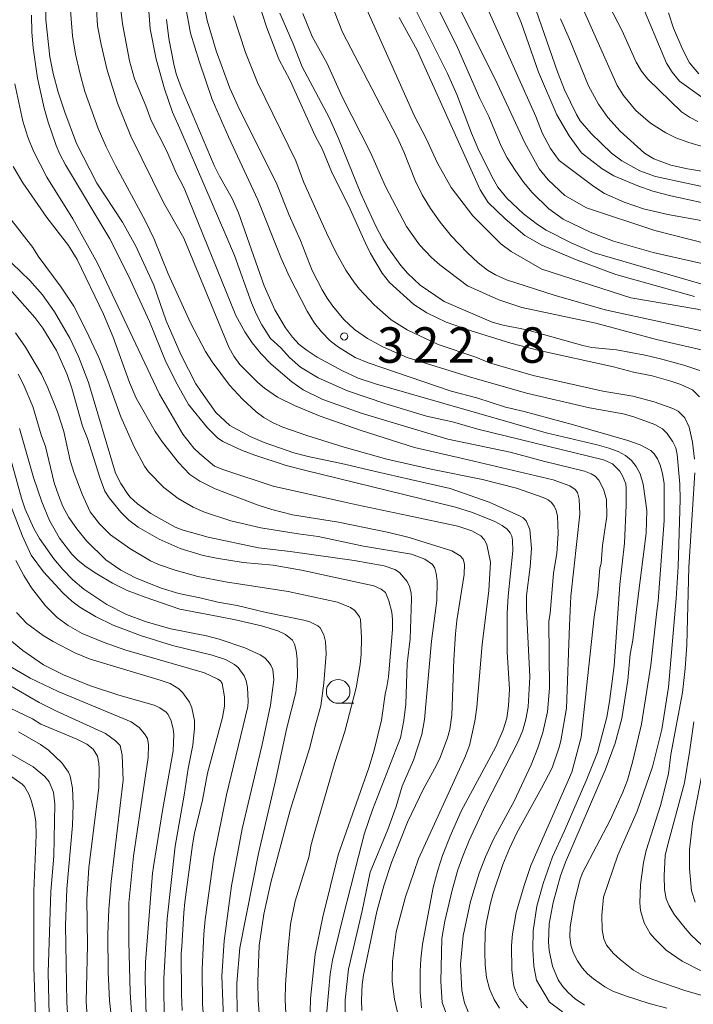
# Model space of a CAD drawing. Units: millimetres. Extents: x -76000 to -74000, y 25500 to 27000.
# Drawn here: x -74149 to -74078, y 26178 to 26282 of the extents above; entities that cross this region are included whole.
import ezdxf

# ---------------------------------------------------------------- set-up
doc = ezdxf.new("R2010")
doc.units = ezdxf.units.MM
for name, color, linetype, lineweight in [('633100_広葉樹林', 7, 'Continuous', 9), ('710100_等高線（計曲線）', 7, 'Continuous', 20), ('710200_等高線（主曲線）', 7, 'Continuous', 9), ('731200_図化機測定による標高点', 7, 'Continuous', 20), ('731207_図化機測定による標高点（注記）', 7, 'Continuous', 20)]:
    doc.layers.add(name, color=color, linetype=linetype, lineweight=lineweight)
doc.styles.add('Style-WORKING', font='txt')

msp = doc.modelspace()

# ---------------------------------------------------------------- linework, layer by layer
at = {"layer": '633100_広葉樹林'}
msp.add_line((-74115.32, 26210.06), (-74113.65, 26210.06), dxfattribs=at)
msp.add_circle((-74115.32, 26211.31), 1.25, dxfattribs=at)
at = {"layer": '710100_等高線（計曲線）', "flags": 128}
for points in [[(-74067.07, 26252.65), (-74067.33, 26253.02), (-74067.71, 26253.3), (-74068.4, 26253.53), (-74069.8, 26253.66), (-74073.57, 26253.68), (-74075.23, 26253.95), (-74088.2, 26257.71), (-74090.57, 26258.73), (-74093.29, 26260.1), (-74094.22, 26260.7), (-74095.68, 26261.86), (-74097.46, 26263.51), (-74098.41, 26264.66), (-74098.92, 26265.53), (-74100.43, 26268.55), (-74101.21, 26270.39), (-74102.77, 26274.46), (-74103.73, 26276.68), (-74109.59, 26288.43)], [(-74128.29, 26240.81), (-74129.87, 26243.07), (-74130.38, 26243.85), (-74131.95, 26246.89), (-74133.52, 26250.54), (-74134.84, 26254.28), (-74136.76, 26258.42), (-74138.16, 26260.98), (-74140.89, 26265.1), (-74143.03, 26269.27), (-74144.27, 26272.6), (-74144.96, 26274.73), (-74145.49, 26276.68), (-74145.84, 26278.45), (-74146.29, 26282.38), (-74146.27, 26284.67)], [(-74094.9, 26285.01), (-74092.09, 26276.86), (-74091.35, 26274.95), (-74090.09, 26272.34), (-74089.68, 26271.68), (-74088.54, 26270.36), (-74086.37, 26268.28), (-74085.27, 26267.45), (-74083.38, 26266.38), (-74081.71, 26265.81), (-74075.16, 26264.38)], [(-74111.37, 26243.85), (-74113.2, 26244.45), (-74114.85, 26245.22), (-74117.54, 26246.67), (-74118.62, 26247.37), (-74119.44, 26248.03), (-74120.15, 26248.79), (-74120.9, 26249.8), (-74122.03, 26251.7), (-74123.17, 26254.22), (-74125.87, 26261.95), (-74126.56, 26263.48), (-74127.89, 26265.82), (-74128.44, 26266.95), (-74131.95, 26275.21), (-74132.46, 26276.64), (-74132.72, 26277.68), (-74133.24, 26280.4), (-74133.5, 26282.4)], [(-74121.5, 26283.09), (-74120.1, 26279.82), (-74119.13, 26277.41), (-74116.29, 26272.02), (-74115.27, 26269.83), (-74112.91, 26263.99), (-74111.36, 26260.62), (-74110.59, 26259.12), (-74110.06, 26258.28), (-74108.67, 26256.39), (-74107.97, 26255.57), (-74106.65, 26254.31), (-74104.1, 26252.58), (-74099.02, 26250.4), (-74097.85, 26250.06), (-74095.33, 26249.58), (-74089.4, 26247.92), (-74088.47, 26247.7), (-74085.85, 26247.45), (-74082.8, 26246.89), (-74081.18, 26246.51), (-74078.73, 26245.85), (-74077.02, 26245.28)], [(-74077.11, 26276.66), (-74078.12, 26277.83), (-74078.81, 26279.18), (-74079.8, 26281.48), (-74080.34, 26283.1)], [(-74150.84, 26257.53), (-74147.97, 26254.79), (-74146.63, 26253.27), (-74145.37, 26251.48), (-74143.74, 26248.7), (-74142.82, 26246.75), (-74141.76, 26243.99), (-74138.89, 26234.4), (-74138.32, 26233.3), (-74137.6, 26232.18), (-74137.34, 26231.85), (-74136.56, 26231.17), (-74135.17, 26230.14)], [(-74089.25, 26178.13), (-74090.21, 26178.79), (-74090.98, 26179.45), (-74091.57, 26180.12), (-74092.04, 26180.81), (-74092.63, 26182.26), (-74092.96, 26183.91), (-74093.03, 26184.81), (-74092.96, 26186.72), (-74092.55, 26188.99), (-74091.78, 26191.79), (-74091.26, 26193.25), (-74087.04, 26202.98), (-74085.97, 26205.83), (-74085.29, 26208.45), (-74084.63, 26212.49), (-74084.4, 26215.27), (-74084.12, 26216.73), (-74083.67, 26220.54), (-74082.69, 26228.07), (-74082.62, 26230.46), (-74083.03, 26233.23), (-74083.35, 26234.32), (-74083.76, 26235.12), (-74084.27, 26235.73), (-74084.9, 26236.26), (-74085.66, 26236.69), (-74086.64, 26237.06), (-74087.9, 26237.42), (-74093.31, 26238.68), (-74111.37, 26243.85)], [(-74103.72, 26176.78), (-74104.32, 26178.41), (-74104.45, 26180.61), (-74104.34, 26185.18), (-74104.02, 26186.99), (-74103.26, 26190.3), (-74102.64, 26192.45), (-74102.13, 26193.9), (-74101.46, 26195.54), (-74099.73, 26199.29), (-74096.25, 26206.02), (-74095.77, 26207.23), (-74095.43, 26208.39), (-74095.2, 26209.69), (-74095.01, 26212.87), (-74095.37, 26219.95), (-74095.36, 26221.47), (-74094.98, 26224.51), (-74094.84, 26226.43), (-74095.04, 26228.43), (-74095.41, 26229.36), (-74095.73, 26229.68), (-74096.12, 26229.9), (-74099.34, 26231.34), (-74103.47, 26232.77), (-74107.65, 26233.74), (-74111.35, 26234.57), (-74114.64, 26235.37), (-74118.5, 26236.16), (-74120.02, 26236.57), (-74123.17, 26237.65), (-74124.64, 26238.28), (-74126.79, 26239.46), (-74128.29, 26240.81)], [(-74150.22, 26236.72), (-74148.86, 26231.77)], [(-74148.86, 26231.77), (-74148.47, 26230.6), (-74147.53, 26228.55), (-74146.94, 26227.5), (-74145.42, 26225.34), (-74144.47, 26224.2), (-74143.4, 26223.11), (-74142.25, 26222.13), (-74139.8, 26220.51), (-74137.74, 26219.45), (-74135.64, 26218.69), (-74133.04, 26217.95), (-74129.26, 26217.18), (-74127.93, 26216.83), (-74125.2, 26215.91), (-74123.58, 26215.19), (-74123.1, 26214.86), (-74122.72, 26214.49), (-74122.44, 26214.08), (-74122.25, 26213.62), (-74122.14, 26212.55), (-74122.49, 26209.87), (-74123.37, 26205.7), (-74125.47, 26196.77), (-74126.61, 26190.76), (-74127.4, 26184.94), (-74127.64, 26181.19), (-74127.42, 26175.81)], [(-74135.17, 26230.14), (-74132.59, 26228.71), (-74131.74, 26228.36), (-74129.09, 26227.64), (-74123.75, 26226.52), (-74120.4, 26226.12), (-74113.63, 26225.15), (-74110.45, 26224.6), (-74109.31, 26224.21), (-74108.84, 26223.89), (-74108.02, 26222.96), (-74107.76, 26222.43), (-74107.59, 26221.73), (-74107.55, 26221.11), (-74107.71, 26216.89), (-74108.01, 26214.26), (-74108.17, 26209.97), (-74108.38, 26208.25), (-74108.72, 26206.42), (-74111.7, 26198.77), (-74112.54, 26196.33), (-74113.18, 26193.85), (-74114.79, 26187.49), (-74115.63, 26184.06), (-74115.92, 26182.89), (-74116.16, 26181.4), (-74116.69, 26175.47)], [(-74150.39, 26214.17), (-74147.93, 26212.71), (-74144.97, 26211.32), (-74137.24, 26208.09), (-74136.39, 26207.48), (-74135.83, 26206.83), (-74135.52, 26206.33), (-74135.4, 26205.67), (-74135.43, 26204.32), (-74136.99, 26193.88), (-74137.48, 26188.93), (-74137.5, 26184.85), (-74137.33, 26179.45), (-74137.15, 26176.31)], [(-74147.34, 26175.86), (-74147.55, 26182.11), (-74147.53, 26190.19), (-74147.3, 26196.12), (-74147.35, 26197.51), (-74147.51, 26198.61), (-74147.78, 26199.66), (-74148.03, 26200.37), (-74148.55, 26201.27), (-74148.78, 26201.49), (-74156.4, 26206.87)], [(-74076.31, 26204.98), (-74077.81, 26197.39), (-74078.13, 26194.56), (-74078.12, 26192.55), (-74077.89, 26190.2), (-74077.52, 26189.03)]]:
    msp.add_lwpolyline(points, dxfattribs=at)
at = {"layer": '710200_等高線（主曲線）', "flags": 128}
for points in [[(-74077.78, 26243.23), (-74079.04, 26243.8), (-74080.1, 26244.15), (-74082.06, 26244.71), (-74084.04, 26245.09), (-74086.17, 26245.66), (-74094.18, 26247.41), (-74097.02, 26248.15), (-74101.25, 26249.48), (-74103.88, 26250.4), (-74105.93, 26251.36), (-74107.32, 26252.24), (-74109.88, 26254.59), (-74110.66, 26255.55), (-74111.88, 26257.63), (-74112.43, 26258.74), (-74114.04, 26262.34), (-74116.01, 26266.32), (-74117, 26268.71), (-74117.74, 26270.09), (-74120.42, 26275.95), (-74121.59, 26278.21), (-74122.92, 26281.63), (-74124.27, 26285.91)], [(-74106.03, 26286.23), (-74102.68, 26279.44), (-74100.31, 26274.06), (-74099.35, 26272.13), (-74098.06, 26268.99), (-74097.41, 26267.76), (-74096.59, 26266.45), (-74095.69, 26265.19), (-74094.79, 26264.09), (-74093.02, 26262.38), (-74091.49, 26261.28), (-74088.62, 26259.9), (-74086.18, 26258.97), (-74081.98, 26257.77), (-74074.94, 26256.15)], [(-74076.23, 26258.67), (-74081.8, 26260.07), (-74089.03, 26262.48), (-74091.33, 26263.77), (-74093.07, 26265.44), (-74094.02, 26266.6), (-74095.56, 26269.35), (-74098.72, 26276.16), (-74103.44, 26285.56)], [(-74100.68, 26286.23), (-74094.4, 26272.16), (-74093.72, 26270.4), (-74092.84, 26268.76), (-74091.92, 26267.5), (-74088.25, 26264.72), (-74087.1, 26264.01), (-74085.05, 26263.07), (-74082.99, 26262.38), (-74080.42, 26261.76), (-74076.48, 26261.07)], [(-74077.22, 26271.6), (-74078.13, 26272.06), (-74078.97, 26272.65), (-74082.52, 26276.1), (-74083.19, 26276.94), (-74083.75, 26277.89), (-74085.26, 26281.22), (-74087.6, 26285.8)], [(-74141.01, 26285.28), (-74140.79, 26281.73), (-74140.42, 26279.75), (-74139.77, 26277.05), (-74138.7, 26273.54), (-74137.28, 26270.06), (-74133.8, 26263.06), (-74131.68, 26259.28), (-74126.9, 26247.75), (-74126.37, 26246.8), (-74125.73, 26245.9), (-74123.84, 26243.99), (-74123.13, 26243.41), (-74121.73, 26242.46), (-74119.94, 26241.55), (-74117.24, 26240.45), (-74112.88, 26238.92), (-74107.23, 26237.12), (-74102.17, 26235.95), (-74092.56, 26233.69), (-74090.8, 26233.05), (-74090.24, 26232.68), (-74089.97, 26232.35), (-74089.81, 26231.64), (-74089.72, 26230.08), (-74090.68, 26221.38), (-74090.83, 26218.29), (-74091.13, 26209.55), (-74091.75, 26206.09), (-74091.93, 26205.4), (-74092.65, 26203.24), (-74093.8, 26201.07), (-74096.4, 26196.34), (-74097.17, 26194.7), (-74097.87, 26193), (-74098.91, 26189.98), (-74099.24, 26188.78), (-74099.64, 26186.74), (-74099.74, 26185.83), (-74099.8, 26183.73), (-74099.77, 26182.4), (-74099.62, 26181.05), (-74099.3, 26179.83), (-74098.79, 26178.73), (-74098.22, 26177.8)], [(-74135.5, 26285.22), (-74135.22, 26281.43), (-74134.6, 26278.21), (-74133.71, 26275.07), (-74132.86, 26272.61), (-74131.97, 26270.64), (-74128.68, 26262.94), (-74127.2, 26259.57), (-74126.29, 26257.44), (-74124.48, 26252.44), (-74123.96, 26251.18), (-74123.42, 26250.1), (-74122.47, 26248.65), (-74121.39, 26247.66), (-74120.48, 26246.65), (-74119.32, 26245.63), (-74117.44, 26244.51), (-74114.34, 26243.13), (-74110.28, 26241.74), (-74105.96, 26240.45), (-74103.21, 26239.82), (-74100.52, 26239.06), (-74087.21, 26235.81), (-74086.27, 26235.39), (-74085.5, 26234.61), (-74085.2, 26234.14), (-74084.87, 26233.26), (-74084.81, 26232.82), (-74084.82, 26231.02), (-74085.01, 26227), (-74085.49, 26222.61), (-74086.11, 26214.02), (-74086.58, 26210.24), (-74086.88, 26208.59), (-74087.86, 26204.84), (-74088.99, 26202.02), (-74091.38, 26196.49), (-74092.63, 26193.83), (-74093.62, 26191), (-74094.27, 26188.61), (-74094.66, 26185.98), (-74094.7, 26184), (-74094.61, 26182.26), (-74094.32, 26180.77), (-74093.62, 26179.56), (-74092.93, 26178.42), (-74091.56, 26177.42)], [(-74074.23, 26178.39), (-74078.61, 26179.68), (-74081.9, 26180.79), (-74083.07, 26181.25), (-74084.05, 26181.81), (-74085.47, 26182.95), (-74086.15, 26183.6), (-74086.89, 26184.45), (-74087.18, 26185.13), (-74087.37, 26186.09), (-74087.39, 26187.63), (-74087.22, 26189.55), (-74085.7, 26193.98), (-74083.64, 26198.63), (-74082.04, 26203.35), (-74081.04, 26207.27), (-74080.33, 26211.78), (-74079.53, 26221.14), (-74079.33, 26224.53), (-74079.12, 26231.61), (-74079.15, 26233.23), (-74079.42, 26236.38), (-74079.57, 26237.1), (-74079.87, 26237.73), (-74080.47, 26238.6), (-74080.98, 26239.1), (-74081.78, 26239.57), (-74084.02, 26240.38), (-74085.15, 26240.67), (-74088.71, 26241.33), (-74095.39, 26242.88), (-74101.42, 26244.6), (-74108.01, 26246.66), (-74110.53, 26247.75), (-74112.22, 26248.65), (-74113.58, 26249.6), (-74114.72, 26250.67), (-74115.89, 26252.08), (-74116.48, 26252.92), (-74117.03, 26253.82), (-74118.06, 26255.84), (-74119.31, 26259.04), (-74120.52, 26261.7), (-74121.83, 26264.99), (-74125.94, 26273.26), (-74126.79, 26275.15), (-74128.23, 26279.1), (-74129.19, 26282.29), (-74129.77, 26285.08)], [(-74116.54, 26285.39), (-74114.85, 26281.06), (-74109.07, 26269.96), (-74108.36, 26268.41), (-74107.16, 26265.36), (-74106.41, 26263.87), (-74105.54, 26262.4), (-74104.52, 26260.96), (-74103.34, 26259.52), (-74101.64, 26257.72), (-74100.51, 26256.67), (-74099.52, 26255.89), (-74098.67, 26255.39), (-74097.48, 26254.87), (-74092.43, 26253.24), (-74087.06, 26251.68), (-74074.68, 26249.02)], [(-74069.71, 26245.11), (-74069.97, 26246.73), (-74070.19, 26247.6), (-74070.5, 26248.36), (-74071.02, 26249.18), (-74071.52, 26249.65), (-74072.34, 26250.12), (-74073.46, 26250.6), (-74075.58, 26251.33), (-74077.28, 26251.77), (-74084.32, 26252.96), (-74093.74, 26255.98), (-74096.99, 26257.85), (-74098.08, 26258.68), (-74101.05, 26261.62), (-74103.35, 26264.62), (-74104.81, 26267.2), (-74106, 26269.83), (-74107.26, 26272.25), (-74108.87, 26275.8), (-74112.88, 26284.85)], [(-74089.96, 26284.87), (-74085.76, 26275.42), (-74085.11, 26274.36), (-74083.81, 26272.77), (-74082.26, 26271.45), (-74080.62, 26270.4), (-74079.55, 26269.89), (-74078.18, 26269.38), (-74074.86, 26268.42)], [(-74083.35, 26284.43), (-74080.54, 26277.79), (-74079.94, 26276.83), (-74079.16, 26275.89), (-74076.8, 26274.19)], [(-74118.65, 26238.39), (-74121.19, 26239.29), (-74122.28, 26239.77), (-74123.18, 26240.3), (-74123.99, 26240.9), (-74125.46, 26242.24), (-74126.83, 26243.71), (-74128.68, 26246.2), (-74129.36, 26247.27), (-74130.94, 26250.31), (-74133.31, 26255.51), (-74134.82, 26259.18), (-74135.73, 26261.06), (-74138.91, 26266.96), (-74139.87, 26268.93), (-74140.73, 26270.89), (-74142.14, 26274.8), (-74142.68, 26276.76), (-74143.12, 26278.72), (-74143.44, 26280.68), (-74143.75, 26284.26)], [(-74138.34, 26283.47), (-74138.17, 26281.94), (-74137.41, 26278.04), (-74136.87, 26276.14), (-74135.68, 26273.27), (-74135.13, 26271.72), (-74133.46, 26268.47), (-74132.47, 26266.17), (-74131.62, 26264.55), (-74126.15, 26251.08), (-74125.19, 26249.35), (-74124.44, 26248.21), (-74123.51, 26247.08), (-74122.42, 26245.95), (-74120.24, 26244.08), (-74119.04, 26243.24), (-74116.96, 26242.21), (-74112.9, 26240.74), (-74103.69, 26238.02), (-74097.12, 26236.63), (-74093.42, 26235.63), (-74089.22, 26234.62), (-74088.54, 26234.35), (-74088.1, 26234.08), (-74087.73, 26233.68), (-74087.42, 26233.15), (-74087.17, 26232.6), (-74086.89, 26231.63), (-74086.87, 26229.85), (-74087.34, 26226.77), (-74087.48, 26224.84), (-74087.6, 26224.38), (-74087.82, 26221.73), (-74088.21, 26219.22), (-74089.59, 26206.49), (-74090.59, 26202.78), (-74094.9, 26192.9), (-74095.64, 26190.78), (-74096.47, 26187.94), (-74096.87, 26185.66), (-74096.95, 26184.42), (-74096.93, 26181.82), (-74096.72, 26180.15), (-74096.55, 26179.64), (-74096.12, 26178.8), (-74095.26, 26177.84)], [(-74131.5, 26283.85), (-74130.95, 26280.96), (-74130.05, 26277.99), (-74128.65, 26273.94), (-74126.93, 26269.98), (-74123.84, 26263.32), (-74121.39, 26257.22), (-74120.52, 26255.26), (-74118.6, 26251.53), (-74117.81, 26250.29), (-74117.08, 26249.36), (-74116.15, 26248.42), (-74115.29, 26247.72), (-74113.52, 26246.66), (-74112.14, 26246.07), (-74103.34, 26243.08), (-74100.63, 26242.36), (-74097.6, 26241.4), (-74095.64, 26240.93), (-74090.39, 26239.53), (-74084.63, 26237.88), (-74083.34, 26237.41), (-74082.2, 26236.82), (-74081.84, 26236.46), (-74081.51, 26235.94), (-74081.21, 26235.25), (-74080.97, 26234.37), (-74080.8, 26233.29), (-74080.79, 26229.39), (-74081.44, 26220.86), (-74081.57, 26219.8), (-74082.22, 26214.08), (-74083.2, 26207.86), (-74084.1, 26203.96), (-74084.68, 26201.93), (-74085.16, 26200.66), (-74086.5, 26197.69), (-74089.41, 26192.18), (-74089.68, 26191.44), (-74090.29, 26189.08), (-74090.76, 26186.41), (-74090.79, 26185.38), (-74090.68, 26184.47), (-74090.41, 26183.61), (-74089.99, 26182.8), (-74089.47, 26182.07), (-74088.9, 26181.44), (-74088.29, 26180.9), (-74087.08, 26180.07), (-74086.23, 26179.61), (-74084.9, 26179.1)], [(-74059.29, 26259.15), (-74059.78, 26260.24), (-74060.59, 26260.98), (-74062.94, 26261.47), (-74068.71, 26261.87), (-74072.43, 26262.22), (-74074.9, 26262.62), (-74080.1, 26263.74), (-74082, 26264.26), (-74083.58, 26264.8), (-74086.14, 26265.86), (-74087.37, 26266.6), (-74089.54, 26268.3), (-74090.87, 26270.08), (-74092.17, 26272.31), (-74094.1, 26276.84), (-74095.93, 26282.08), (-74096.63, 26283.76)], [(-74147.79, 26282.86), (-74147.75, 26281.08), (-74147.62, 26279.4), (-74147.15, 26276.19), (-74146.47, 26273.04), (-74146.04, 26271.53), (-74145.18, 26269.07), (-74144.78, 26268.16), (-74144.18, 26267.02), (-74139.51, 26259.19), (-74137.55, 26255.37), (-74135.29, 26250.45), (-74133.56, 26246.2), (-74132.37, 26243.81), (-74131.16, 26241.67), (-74129.16, 26239.21), (-74128.09, 26238.13), (-74127.54, 26237.76), (-74125.54, 26236.83), (-74124.15, 26236.3), (-74120.82, 26235.23), (-74118.9, 26234.71), (-74102.9, 26230.82), (-74101.09, 26230.23), (-74098.72, 26229.3), (-74097.97, 26228.88), (-74097.44, 26228.49), (-74097.09, 26228.1), (-74096.92, 26227.73), (-74096.85, 26227.32), (-74096.82, 26226.2), (-74097.31, 26221.39), (-74097.41, 26219.6), (-74097.43, 26215.46), (-74097.19, 26211.56), (-74097.28, 26209.8), (-74097.47, 26208.5), (-74097.85, 26207.24), (-74098.61, 26205.44), (-74102.29, 26198.65), (-74103.47, 26196), (-74104.26, 26193.95), (-74104.77, 26192.42), (-74105.25, 26190.57), (-74106.39, 26184.57), (-74106.58, 26183), (-74106.64, 26181.71), (-74106.63, 26179.45), (-74106.51, 26177.83)], [(-74126.39, 26282.78), (-74125.13, 26278.92), (-74123.87, 26275.75), (-74119.82, 26267.44), (-74118.95, 26265.16), (-74116.54, 26259.84), (-74115.58, 26257.8), (-74114.51, 26255.87), (-74113.59, 26254.53), (-74113.05, 26253.87), (-74111.49, 26252.2), (-74109.71, 26250.62), (-74108.02, 26249.56), (-74104.72, 26248.03), (-74100.74, 26246.67), (-74099.3, 26246.09), (-74094.67, 26244.74), (-74087.3, 26243.07), (-74084.13, 26242.54), (-74081.84, 26241.95), (-74079.87, 26241.25), (-74079.32, 26240.95), (-74078.62, 26240.27), (-74078.16, 26239.28), (-74077.79, 26237.68), (-74077.57, 26235.89)], [(-74075.77, 26247.22), (-74081.61, 26248.56), (-74088.04, 26250.29), (-74095.87, 26251.95), (-74098.3, 26252.74), (-74101.64, 26254.23), (-74104.54, 26256.44), (-74105.44, 26257.22), (-74106.7, 26258.58), (-74108.07, 26260.52), (-74110.3, 26264.72), (-74111.88, 26268.32), (-74114.87, 26274.17), (-74116.48, 26277.76), (-74118.07, 26280.6), (-74119.07, 26283.04)], [(-74108.85, 26282.6), (-74106.97, 26279.15), (-74100.28, 26264.38), (-74099.42, 26263.06), (-74097.64, 26261.3), (-74095.56, 26259.56), (-74093.74, 26258.53), (-74090.19, 26257.03), (-74085.91, 26255.43), (-74077.58, 26253.09)], [(-74072.55, 26265.66), (-74078.34, 26266.59), (-74080.08, 26267), (-74081.88, 26267.65), (-74082.88, 26268.27), (-74085.44, 26270.6), (-74086.77, 26272.03), (-74087.74, 26273.43), (-74088.82, 26275.4), (-74090.81, 26280.31), (-74091.79, 26282.46)], [(-74108.9, 26176.75), (-74109.34, 26178.75), (-74109.61, 26180.63), (-74109.57, 26182.78), (-74109.18, 26185.88), (-74108.2, 26189.57), (-74106.83, 26193.61), (-74101.89, 26204.31), (-74101.41, 26205.58), (-74100.83, 26208.18), (-74100.64, 26209.65), (-74100.07, 26216.29), (-74099.35, 26222), (-74099.19, 26224.98), (-74099.57, 26226.86), (-74099.85, 26227.4), (-74100.22, 26227.78), (-74101.18, 26228.31), (-74102.64, 26228.79), (-74107.96, 26229.93), (-74113.33, 26231.05), (-74114.61, 26231.34), (-74122.21, 26233.03), (-74127.44, 26234.76), (-74128.4, 26235.14), (-74129.98, 26236.44), (-74130.61, 26237.06), (-74131.77, 26238.54), (-74134.24, 26242.77), (-74140.81, 26256.63), (-74143.43, 26261.3), (-74146.17, 26265.74), (-74147.59, 26268.48), (-74148.18, 26269.97), (-74148.7, 26271.64), (-74149.56, 26275.6)], [(-74149.72, 26266.84), (-74148.7, 26265.11), (-74146.17, 26261.44), (-74143.89, 26258.51), (-74142.97, 26257.01), (-74140.18, 26251.24), (-74139.15, 26248.81), (-74137.4, 26243.99), (-74136.72, 26242.35), (-74134.7, 26238.8), (-74133.93, 26237.69), (-74132.23, 26235.54), (-74131.04, 26234.28), (-74129.97, 26233.55), (-74128.35, 26232.74), (-74123.78, 26231.03), (-74122.35, 26230.56), (-74120.14, 26229.99), (-74115.28, 26229.23), (-74109.96, 26228.13), (-74107.79, 26227.6), (-74103.28, 26226.19), (-74102.41, 26225.66), (-74102.07, 26225.3), (-74101.95, 26224.79), (-74101.97, 26223.67), (-74102.74, 26218.81), (-74102.91, 26217.39), (-74103.08, 26214.65), (-74103.29, 26208.8), (-74103.5, 26207.27), (-74103.75, 26206.39), (-74104.53, 26204.32), (-74104.93, 26203.45), (-74106.28, 26201.01), (-74107.98, 26197.47), (-74109.67, 26193.2), (-74110.48, 26190.73), (-74111.22, 26188.02), (-74112.64, 26181.3), (-74112.79, 26180.3), (-74112.84, 26178.65)], [(-74114.57, 26177.2), (-74114.58, 26178.67), (-74114.24, 26181.94), (-74112.79, 26188.09), (-74111.92, 26192.18), (-74110.07, 26196.7), (-74109.19, 26199.14), (-74108.53, 26201.3), (-74107.34, 26204.03), (-74106.47, 26206.75), (-74106.18, 26208.34), (-74105.42, 26216.64), (-74104.88, 26220.92), (-74104.84, 26223), (-74104.94, 26223.79), (-74105.1, 26224.37), (-74105.32, 26224.75), (-74106.13, 26225.31), (-74107.57, 26225.83), (-74112.65, 26226.69), (-74117.44, 26227.71), (-74119.56, 26227.99), (-74123.5, 26228.63), (-74126.69, 26229.37), (-74129.49, 26230.28), (-74130.67, 26230.81), (-74132.26, 26231.73), (-74133.79, 26232.9), (-74135.42, 26234.55), (-74135.82, 26235.15), (-74136.94, 26237.18), (-74138.33, 26240.38), (-74139.84, 26244.58), (-74140.68, 26246.63), (-74142.01, 26249.5), (-74143.31, 26252.07), (-74144.64, 26254.09), (-74147.09, 26257.36), (-74147.64, 26258.29), (-74150.15, 26261.49)], [(-74151.73, 26255.68), (-74147.44, 26250.89), (-74146.59, 26249.75), (-74145.15, 26247.39), (-74144, 26244.84), (-74143.51, 26243.4), (-74142.39, 26239.37), (-74141.88, 26238.09), (-74140.57, 26233.95)], [(-74112.85, 26217), (-74112.97, 26218.91), (-74113.07, 26219.22), (-74113.57, 26219.89), (-74114, 26220.19), (-74115.4, 26220.77), (-74120.6, 26221.89), (-74127.24, 26222.9), (-74130.18, 26223.49), (-74132.58, 26224.15), (-74134.33, 26224.74), (-74135.19, 26225.14), (-74137.39, 26226.43), (-74139.42, 26227.88), (-74140.58, 26229.04), (-74141.58, 26230.32), (-74142.43, 26232.2), (-74143.27, 26234.42), (-74143.69, 26235.74), (-74144.37, 26238.8), (-74145.03, 26240.89), (-74146.07, 26243.45), (-74146.74, 26244.88), (-74148.42, 26247.75), (-74149.48, 26249.27)], [(-74149.2, 26244.89), (-74148.67, 26243.85), (-74147.67, 26241.47), (-74146.77, 26238.45), (-74146.32, 26237.21), (-74145.38, 26233.4), (-74144.95, 26232.08), (-74144.47, 26230.88), (-74143.84, 26229.72), (-74143.01, 26228.51)], [(-74077.05, 26242.47), (-74077.78, 26243.23)], [(-74126, 26176.99), (-74126.06, 26180.46), (-74125.72, 26184.18), (-74123.77, 26194.17), (-74121.98, 26201.71), (-74120.75, 26207.46), (-74119.8, 26211.21), (-74119.61, 26212.85), (-74119.67, 26214.73), (-74119.77, 26215.64), (-74119.93, 26216.31), (-74120.14, 26216.73), (-74120.91, 26217.33), (-74121.7, 26217.71), (-74123.44, 26218.26), (-74126.19, 26218.88), (-74127.99, 26219.25), (-74132.08, 26220.03), (-74135.76, 26221.27), (-74137.65, 26222), (-74139.22, 26222.78), (-74140.86, 26223.74), (-74142, 26224.5), (-74142.85, 26225.16), (-74143.54, 26225.84), (-74144.83, 26227.52), (-74145.9, 26229.41), (-74146.7, 26231.39), (-74147.58, 26233.96), (-74149.07, 26239.13)], [(-74101.44, 26177.15), (-74101.94, 26178.35), (-74102.24, 26179.68), (-74102.36, 26182.46), (-74102.07, 26185.44), (-74101.32, 26189.07), (-74100.39, 26192.1), (-74099.72, 26193.82), (-74098.86, 26195.68), (-74096.69, 26199.71), (-74094.87, 26203.55), (-74094.17, 26205.33), (-74093.64, 26206.97), (-74093.16, 26209.15), (-74092.94, 26211.66), (-74093.02, 26218.76), (-74092.87, 26219.55), (-74092.52, 26223.83), (-74092.17, 26225.9), (-74092.02, 26228.03), (-74092.1, 26229.84), (-74092.24, 26230.45), (-74092.45, 26230.92), (-74092.73, 26231.3), (-74093.09, 26231.58), (-74093.6, 26231.84), (-74096.42, 26232.83), (-74100.04, 26233.75), (-74105.66, 26234.85), (-74110.18, 26235.9), (-74114.67, 26237.14), (-74118.65, 26238.39)], [(-74129.53, 26176.34), (-74129.67, 26178.23), (-74129.72, 26181.94), (-74129.55, 26185.62), (-74129.39, 26187.17), (-74128.47, 26193.77), (-74127.13, 26200.37), (-74124.9, 26209.71), (-74124.85, 26210.29), (-74124.92, 26211.74), (-74125.07, 26212.42), (-74125.29, 26212.98), (-74125.91, 26213.84), (-74126.29, 26214.15), (-74127.25, 26214.68), (-74128.65, 26215.15), (-74132.85, 26216.19), (-74136.24, 26217.23), (-74139.14, 26218.32), (-74141.03, 26219.23), (-74142.69, 26220.23), (-74143.54, 26220.87), (-74144.49, 26221.74), (-74146.53, 26223.95), (-74147.82, 26225.73), (-74148.76, 26227.74), (-74152.45, 26237.23)], [(-74077.54, 26234.43), (-74078.2, 26224.47), (-74078.39, 26216.26), (-74078.56, 26213.75), (-74078.87, 26211.2), (-74080.08, 26204.63), (-74080.34, 26202.61), (-74081.19, 26199.25), (-74082.69, 26194.47), (-74082.97, 26193.2), (-74083.32, 26190.86), (-74083.38, 26188.95), (-74083.3, 26188.15), (-74082.91, 26186.83), (-74082.27, 26185.7), (-74081.82, 26185.17), (-74080.57, 26183.95), (-74078.9, 26182.77), (-74076.87, 26181.76)], [(-74140.57, 26233.95), (-74140.02, 26232.5), (-74139.58, 26231.78), (-74138.34, 26230.28), (-74137.48, 26229.45), (-74136.51, 26228.7), (-74134.27, 26227.43), (-74132.04, 26226.45), (-74129.6, 26225.71), (-74128.19, 26225.4), (-74125.37, 26224.96), (-74122.21, 26224.66), (-74119.19, 26224.16), (-74111.54, 26222.48), (-74110.75, 26222.14), (-74110.32, 26221.78), (-74109.94, 26220.91), (-74109.64, 26219.7), (-74109.55, 26218.94), (-74109.55, 26217.88), (-74109.98, 26212.86), (-74110.15, 26211.79), (-74110.36, 26211.02), (-74110.74, 26208.28), (-74111.49, 26205.11), (-74112.08, 26203.22), (-74115.31, 26194.04), (-74116.93, 26187.47), (-74117.74, 26183.51), (-74118.24, 26178.83), (-74118.32, 26175.99)], [(-74143.01, 26228.51), (-74141.97, 26227.25), (-74139.92, 26225.22), (-74138.32, 26224.14), (-74136.77, 26223.33), (-74134.07, 26222.23), (-74132.2, 26221.66), (-74129.78, 26221.18), (-74128.08, 26220.74), (-74126.03, 26220.41), (-74122.94, 26219.66), (-74118.95, 26218.87), (-74118.32, 26218.68), (-74117.47, 26218.26), (-74117.24, 26218.03), (-74116.84, 26217.3), (-74116.67, 26216.59), (-74116.59, 26215.29), (-74116.83, 26212.17), (-74117.15, 26209.8), (-74117.83, 26207.4), (-74118.31, 26205.39), (-74120.41, 26198.74), (-74122.44, 26191.08), (-74123.18, 26187.74), (-74123.67, 26184.42), (-74123.84, 26180.63), (-74123.79, 26178.65), (-74123.64, 26176.8)], [(-74149.44, 26225.18), (-74148.59, 26223.58), (-74147.78, 26222.26), (-74146.3, 26220.37), (-74145.07, 26219.15), (-74143.9, 26218.3), (-74142.42, 26217.46), (-74140.09, 26216.49), (-74137.92, 26215.71), (-74129.47, 26213.28), (-74128.06, 26212.61), (-74127.79, 26212.43), (-74127.61, 26212.14), (-74127.36, 26210.73), (-74127.37, 26209.77), (-74127.56, 26208.55), (-74129.14, 26202.65), (-74129.67, 26199.8), (-74130.54, 26196.32), (-74130.75, 26195.07), (-74131.55, 26189.03), (-74131.66, 26187.89), (-74131.89, 26184.33), (-74131.94, 26183.57), (-74131.91, 26179.25), (-74131.83, 26177.55)], [(-74133.74, 26176.09), (-74133.79, 26180.93), (-74133.44, 26187.24), (-74132.59, 26194.94), (-74131.61, 26200.35), (-74131.21, 26203.17), (-74130.7, 26205.62), (-74130.53, 26207.43), (-74130.55, 26208.25), (-74130.81, 26209.58), (-74131.06, 26210.17), (-74131.78, 26211.18), (-74132.21, 26211.58), (-74133.12, 26212.15), (-74134.16, 26212.52), (-74141.59, 26214.74), (-74143.19, 26215.4), (-74145.51, 26216.58), (-74146.57, 26217.23), (-74148.28, 26218.5), (-74149.4, 26219.65)], [(-74162.61, 26216.97), (-74161.99, 26215.68), (-74160.78, 26213.5), (-74160.1, 26212.47), (-74159.49, 26211.71), (-74157.43, 26209.77), (-74155.6, 26208.28), (-74152.62, 26206.2), (-74147.61, 26203.32), (-74146.37, 26202.31), (-74145.94, 26201.74), (-74145.47, 26200.67), (-74145.33, 26199.4), (-74145.43, 26193.87), (-74145.74, 26190.14), (-74146.03, 26181.57), (-74145.89, 26175.63)], [(-74150.69, 26217.26), (-74148.72, 26215.63), (-74146.52, 26214.14), (-74144.4, 26213.07), (-74141.64, 26211.95), (-74138.56, 26210.92), (-74134.81, 26209.85), (-74134.22, 26209.58), (-74133.55, 26209.12), (-74133.34, 26208.9), (-74133.03, 26208.3), (-74132.78, 26207.37), (-74132.72, 26206.77), (-74132.78, 26205.02), (-74133.93, 26198.73), (-74134.89, 26192.8), (-74134.98, 26192.08), (-74135.72, 26182.66), (-74135.77, 26180.84), (-74135.66, 26176.99)], [(-74120.87, 26177.28), (-74120.94, 26178.66), (-74120.91, 26180.34), (-74120.63, 26184.15), (-74120.38, 26186.7), (-74119.89, 26189.14), (-74118.39, 26193.88), (-74118.2, 26194.99), (-74117.78, 26196.51), (-74116.52, 26200.87), (-74115.66, 26203.78), (-74114.6, 26207.09), (-74113.42, 26211.71), (-74112.98, 26214.17), (-74112.88, 26215.24), (-74112.85, 26217)], [(-74139.14, 26175.17), (-74139.53, 26178.62), (-74139.69, 26181.6), (-74139.7, 26185.58), (-74139.6, 26188.26), (-74139.36, 26191.21), (-74138.08, 26201.94), (-74138.18, 26204.57), (-74138.42, 26205.6), (-74138.9, 26206.1), (-74139.97, 26206.85), (-74145.15, 26209.21), (-74147, 26210.15), (-74150.25, 26212.03)], [(-74150.11, 26209.58), (-74147.7, 26208.4), (-74146.8, 26207.86), (-74143, 26206.26), (-74141.94, 26205.74), (-74141.28, 26205.21), (-74140.81, 26204.45), (-74140.65, 26203.71), (-74140.62, 26203.12), (-74140.66, 26201.14), (-74141.71, 26192.64), (-74141.95, 26189.35), (-74141.88, 26184.48), (-74141.99, 26178.46), (-74141.75, 26174.87)], [(-74076.82, 26184.48), (-74077.93, 26185.52), (-74078.59, 26186.28), (-74079.7, 26187.69), (-74080.28, 26188.64), (-74080.59, 26189.38), (-74080.75, 26190.34), (-74080.81, 26191.79), (-74080.68, 26193.95), (-74080.42, 26195.11), (-74078.66, 26201.65), (-74078.11, 26204.87), (-74077.66, 26208.11)], [(-74143.83, 26175.13), (-74144.05, 26178.41), (-74144.2, 26186.6), (-74144.05, 26190.44), (-74143.45, 26197.14), (-74143.38, 26199.35), (-74143.47, 26201.08), (-74143.7, 26202.35), (-74143.87, 26202.78), (-74144.59, 26203.75), (-74145.98, 26205.09), (-74146.83, 26205.7), (-74149.16, 26207.03)], [(-74112.84, 26178.65), (-74112.82, 26177.56)], [(-74084.9, 26179.1), (-74082.38, 26178.31), (-74080.53, 26177.81)]]:
    msp.add_lwpolyline(points, dxfattribs=at)
at = {"layer": '731200_図化機測定による標高点'}
msp.add_circle((-74114.68, 26248.87), 0.375, dxfattribs=at)

# ---------------------------------------------------------------- texts
at = {"layer": '731207_図化機測定による標高点（注記）', "style": 'Style-WORKING'}
for s, p in [('3', (-74111.19, 26246.09)), ('2', (-74107.44, 26246.09)), ('2', (-74103.69, 26246.09)), ('8', (-74096.19, 26246.09)), ('.', (-74099.94, 26246.09))]:
    msp.add_text(s, height=3.75, dxfattribs=at).set_placement(p)

doc.saveas('drawing.dxf')
